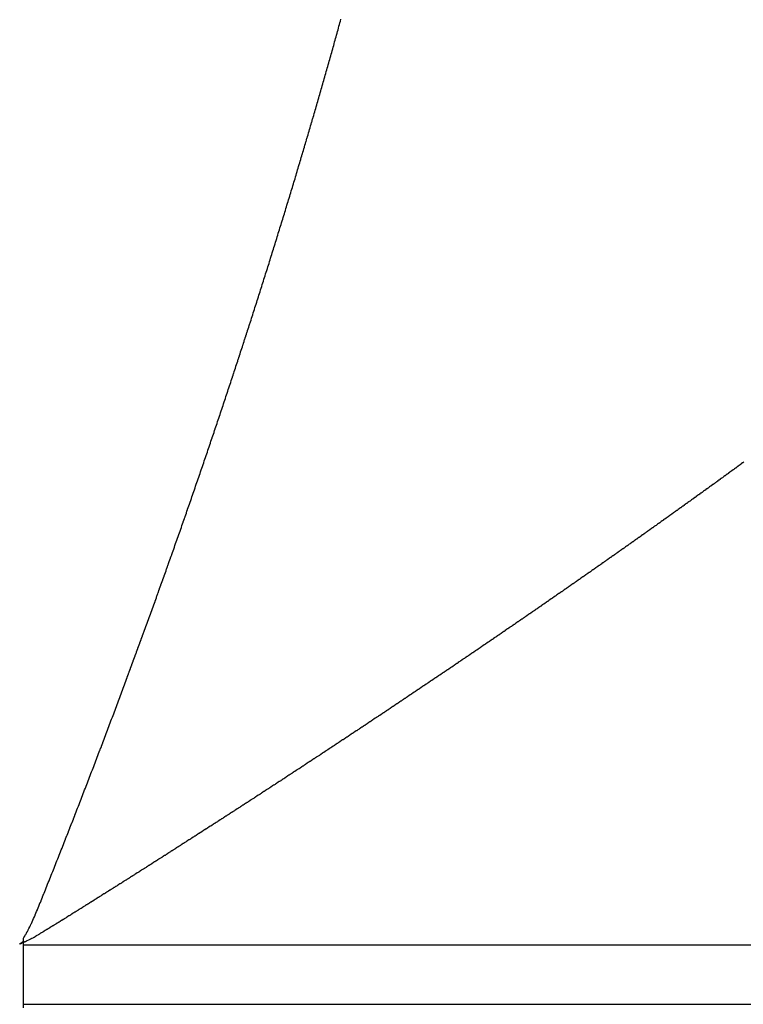
# Model space of a CAD drawing. Units: millimetres. Extents: x 50 to 734, y -365 to 170.
# Drawn here: x 250 to 251, y -105 to -103 of the extents above; entities that cross this region are included whole.
import ezdxf

# ---------------------------------------------------------------- set-up
doc = ezdxf.new("R2010")
doc.units = ezdxf.units.MM
doc.linetypes.add('DASHED', pattern=[9.652, 8.128, -1.524])
doc.layers.add('nevidi', color=4, linetype='DASHED')

msp = doc.modelspace()

# ---------------------------------------------------------------- linework, layer by layer
at = {"color": 2}
for p, q in [((250.1818, -104.8511), (250.1818, -104.8444)), ((250.1818, -104.9011), (250.1818, -104.8511)), ((250.1818, -104.9511), (250.1818, -104.9011)), ((250.1818, -104.9577), (250.1818, -104.9511))]:
    msp.add_line(p, q, dxfattribs=at)
at = {"layer": 'nevidi', "color": 7, "linetype": 'Continuous'}
for p, q in [((288.1818, -104.8511), (250.1818, -104.8511)), ((250.1818, -104.9511), (288.1818, -104.9511))]:
    msp.add_line(p, q, dxfattribs=at)
for points in [[(250.6538, -103.5114), (250.6546, -103.5087), (250.6547, -103.5085), (250.6555, -103.5057), (250.6556, -103.5055), (250.6564, -103.5027), (250.6565, -103.5025), (250.6573, -103.4998), (250.6573, -103.4995), (250.6582, -103.4968), (250.6582, -103.4966), (250.659, -103.4938), (250.6591, -103.4936), (250.6599, -103.4908), (250.66, -103.4906), (250.6608, -103.4879), (250.6609, -103.4876), (250.6617, -103.4849), (250.6617, -103.4847), (250.6625, -103.4819), (250.6626, -103.4817), (250.6634, -103.4789), (250.6635, -103.4787), (250.6643, -103.476), (250.6644, -103.4757), (250.6652, -103.473), (250.6652, -103.4727), (250.666, -103.47), (250.6661, -103.4698), (250.6669, -103.467), (250.667, -103.4668), (250.6678, -103.464), (250.6679, -103.4638), (250.6687, -103.4611), (250.6687, -103.4608), (250.6695, -103.4581), (250.6696, -103.4578), (250.6704, -103.4551), (250.6705, -103.4549), (250.6713, -103.4521), (250.6713, -103.4519), (250.6721, -103.4491), (250.6722, -103.4489), (250.673, -103.4461), (250.6731, -103.4459), (250.6739, -103.4432), (250.6739, -103.4429), (250.6747, -103.4402), (250.6748, -103.44), (250.6756, -103.4372), (250.6765, -103.4342), (250.6773, -103.4313), (250.6782, -103.4283), (250.6791, -103.4253), (250.6799, -103.4223), (250.6808, -103.4194), (250.6816, -103.4164), (250.6825, -103.4134), (250.6834, -103.4104), (250.6842, -103.4075), (250.6851, -103.4045), (250.6859, -103.4015), (250.6868, -103.3985), (250.6876, -103.3956), (250.6885, -103.3926), (250.6893, -103.3896), (250.6902, -103.3867), (250.691, -103.3837), (250.6919, -103.3807), (250.6927, -103.3777), (250.6936, -103.3748), (250.6944, -103.3718), (250.6952, -103.3688), (250.6961, -103.3659), (250.6969, -103.3629), (250.6978, -103.3599), (250.6986, -103.357), (250.6994, -103.354), (250.7003, -103.351), (250.7011, -103.3481), (250.702, -103.3451), (250.7028, -103.3421), (250.7036, -103.3392), (250.7045, -103.3362), (250.7053, -103.3333), (250.7061, -103.3303), (250.707, -103.3273), (250.7078, -103.3244), (250.7086, -103.3214), (250.7094, -103.3184), (250.7103, -103.3155), (250.7111, -103.3125), (250.7119, -103.3096), (250.7127, -103.3066), (250.7136, -103.3036), (250.7144, -103.3007), (250.7152, -103.2977), (250.716, -103.2948), (250.7168, -103.2918), (250.7177, -103.2889), (250.7185, -103.2859), (250.7193, -103.2829), (250.7201, -103.28)], [(250.5549, -103.8294), (250.5558, -103.8266), (250.5559, -103.8264), (250.5568, -103.8236), (250.5569, -103.8234), (250.5578, -103.8206), (250.5579, -103.8203), (250.5588, -103.8176), (250.5589, -103.8173), (250.5598, -103.8145), (250.5598, -103.8143), (250.5607, -103.8115), (250.5608, -103.8113), (250.5617, -103.8085), (250.5618, -103.8083), (250.5627, -103.8055), (250.5628, -103.8052), (250.5637, -103.8025), (250.5637, -103.8022), (250.5646, -103.7994), (250.5656, -103.7964), (250.5661, -103.795), (250.5666, -103.7934), (250.5676, -103.7903), (250.5685, -103.7873), (250.5695, -103.7843), (250.5705, -103.7813), (250.5714, -103.7783), (250.5724, -103.7753), (250.5733, -103.7723), (250.5743, -103.7693), (250.5753, -103.7662), (250.5762, -103.7632), (250.5772, -103.7602), (250.5781, -103.7572), (250.5791, -103.7542), (250.5801, -103.7512), (250.581, -103.7482), (250.582, -103.7452), (250.5829, -103.7422), (250.5839, -103.7392), (250.5848, -103.7362), (250.5858, -103.7332), (250.5867, -103.7301), (250.5877, -103.7271), (250.5886, -103.7241), (250.5896, -103.7211), (250.5905, -103.7181), (250.5915, -103.7151), (250.5924, -103.7121), (250.5934, -103.7091), (250.5943, -103.7061), (250.5953, -103.7031), (250.5962, -103.7001), (250.5971, -103.6971), (250.5981, -103.6941), (250.599, -103.6911), (250.6, -103.6881), (250.6009, -103.6851), (250.6018, -103.6821), (250.6028, -103.6791), (250.6037, -103.6761), (250.6046, -103.6731), (250.6056, -103.6701), (250.6065, -103.6671), (250.6074, -103.6641), (250.6084, -103.6611), (250.6093, -103.6581), (250.6102, -103.6551), (250.6112, -103.6521), (250.6121, -103.6491), (250.613, -103.6461), (250.6139, -103.6431), (250.6149, -103.6401), (250.6158, -103.6371), (250.6167, -103.6341), (250.6176, -103.6311), (250.6185, -103.6281), (250.6195, -103.6251), (250.6204, -103.6221), (250.6213, -103.6191), (250.6222, -103.6161), (250.6231, -103.6131), (250.6241, -103.6102), (250.625, -103.6072), (250.6259, -103.6042), (250.6268, -103.6012), (250.6277, -103.5982), (250.6286, -103.5952), (250.6295, -103.5922), (250.6304, -103.5892), (250.6313, -103.5862), (250.6322, -103.5833), (250.6332, -103.5803), (250.6341, -103.5773), (250.635, -103.5743), (250.6359, -103.5713), (250.6368, -103.5683), (250.6377, -103.5653), (250.6386, -103.5623), (250.6395, -103.5594), (250.6404, -103.5564), (250.6413, -103.5534), (250.6422, -103.5504), (250.6431, -103.5474), (250.644, -103.5444), (250.6448, -103.5415), (250.6457, -103.5385), (250.6466, -103.5355), (250.6475, -103.5325), (250.6484, -103.5295), (250.6493, -103.5266), (250.6502, -103.5236), (250.6511, -103.5206), (250.652, -103.5176), (250.652, -103.5174), (250.6529, -103.5146), (250.6529, -103.5144), (250.6537, -103.5117), (250.6538, -103.5114)], [(250.4653, -104.0965), (250.4664, -104.0934), (250.4674, -104.0904), (250.4685, -104.0873), (250.4695, -104.0843), (250.4706, -104.0812), (250.4716, -104.0782), (250.4727, -104.0751), (250.4737, -104.0721), (250.4748, -104.069), (250.4758, -104.066), (250.4769, -104.0629), (250.4779, -104.0599), (250.479, -104.0568), (250.48, -104.0538), (250.4811, -104.0507), (250.4821, -104.0477), (250.4831, -104.0447), (250.4842, -104.0416), (250.4852, -104.0386), (250.4863, -104.0356), (250.4873, -104.0325), (250.4883, -104.0295), (250.4894, -104.0265), (250.4904, -104.0234), (250.4914, -104.0204), (250.4925, -104.0174), (250.4935, -104.0143), (250.4945, -104.0113), (250.4956, -104.0083), (250.4966, -104.0052), (250.4976, -104.0022), (250.4977, -104.002), (250.4986, -103.9992), (250.4987, -103.9989), (250.4997, -103.9961), (250.4997, -103.9959), (250.5007, -103.9931), (250.5008, -103.9929), (250.5017, -103.9901), (250.5018, -103.9898), (250.5027, -103.987), (250.5028, -103.9868), (250.5038, -103.984), (250.5039, -103.9837), (250.5048, -103.9809), (250.5049, -103.9807), (250.5058, -103.9779), (250.5059, -103.9777), (250.5068, -103.9749), (250.5069, -103.9746), (250.5079, -103.9718), (250.5089, -103.9688), (250.5099, -103.9657), (250.5109, -103.9627), (250.512, -103.9597), (250.513, -103.9566), (250.514, -103.9536), (250.515, -103.9506), (250.516, -103.9475), (250.517, -103.9445), (250.518, -103.9415), (250.5191, -103.9384), (250.5201, -103.9354), (250.5211, -103.9323), (250.5221, -103.9293), (250.5231, -103.9263), (250.5241, -103.9233), (250.5251, -103.9202), (250.5261, -103.9172), (250.5271, -103.9142), (250.5281, -103.9112), (250.5291, -103.9081), (250.5301, -103.9051), (250.5311, -103.9021), (250.5321, -103.8991), (250.5331, -103.8961), (250.5341, -103.8931), (250.5351, -103.89), (250.5352, -103.8898), (250.5361, -103.887), (250.5362, -103.8868), (250.5371, -103.884), (250.5372, -103.8838), (250.5381, -103.881), (250.5382, -103.8807), (250.5391, -103.878), (250.5392, -103.8777), (250.5401, -103.8749), (250.5401, -103.8747), (250.5411, -103.8719), (250.5411, -103.8717), (250.542, -103.8689), (250.5421, -103.8687), (250.543, -103.8659), (250.5431, -103.8657), (250.544, -103.8629), (250.5441, -103.8627), (250.545, -103.8599), (250.5451, -103.8596), (250.546, -103.8568), (250.5461, -103.8566), (250.547, -103.8538), (250.5471, -103.8536), (250.548, -103.8508), (250.5481, -103.8506), (250.549, -103.8478), (250.549, -103.8475), (250.5499, -103.8447), (250.55, -103.8445), (250.5509, -103.8417), (250.551, -103.8415), (250.5519, -103.8387), (250.552, -103.8385), (250.5529, -103.8357), (250.553, -103.8354), (250.5539, -103.8327), (250.554, -103.8324), (250.5549, -103.8296), (250.5549, -103.8294)], [(251.4033, -104.0315), (251.4018, -104.0326), (251.4013, -104.0329), (251.3998, -104.034), (251.3993, -104.0344), (251.3977, -104.0356), (251.3973, -104.0359), (251.3958, -104.037), (251.3953, -104.0373), (251.3938, -104.0384), (251.3934, -104.0387), (251.3917, -104.0399), (251.3913, -104.0403), (251.3898, -104.0414), (251.3893, -104.0417), (251.3877, -104.0428), (251.3872, -104.0432), (251.3857, -104.0443), (251.3852, -104.0446), (251.3837, -104.0457), (251.3833, -104.0461), (251.3817, -104.0472), (251.3813, -104.0475), (251.3797, -104.0487), (251.3792, -104.049), (251.3777, -104.0501), (251.3773, -104.0505), (251.3757, -104.0516), (251.3753, -104.0519), (251.3737, -104.0531), (251.3732, -104.0534), (251.3717, -104.0545), (251.3712, -104.0549), (251.3696, -104.056), (251.3691, -104.0564), (251.3676, -104.0575), (251.3671, -104.0578), (251.3656, -104.0589), (251.3652, -104.0593), (251.3636, -104.0604), (251.3631, -104.0607), (251.3616, -104.0618), (251.3611, -104.0622), (251.3595, -104.0633), (251.3591, -104.0637), (251.3576, -104.0648), (251.3571, -104.0651), (251.3555, -104.0663), (251.355, -104.0666), (251.3535, -104.0677), (251.353, -104.0681), (251.3515, -104.0692), (251.351, -104.0695), (251.3494, -104.0706), (251.349, -104.071), (251.3474, -104.0721), (251.3469, -104.0725), (251.3454, -104.0736), (251.3449, -104.0739), (251.3434, -104.075), (251.3428, -104.0754), (251.3413, -104.0765), (251.3408, -104.0769), (251.3393, -104.078), (251.3388, -104.0783), (251.3373, -104.0794), (251.3367, -104.0798), (251.3352, -104.0809), (251.3347, -104.0813), (251.3332, -104.0824), (251.3327, -104.0827), (251.3311, -104.0839), (251.3306, -104.0842), (251.3291, -104.0853), (251.3286, -104.0857), (251.3271, -104.0868), (251.3266, -104.0871), (251.3251, -104.0882), (251.3246, -104.0886), (251.3229, -104.0898), (251.3225, -104.0901), (251.3209, -104.0912), (251.3205, -104.0915), (251.3189, -104.0926), (251.3185, -104.093), (251.3169, -104.0941), (251.3164, -104.0945), (251.3148, -104.0956), (251.3143, -104.096), (251.3128, -104.0971), (251.3123, -104.0974), (251.3108, -104.0985), (251.3103, -104.0989), (251.3087, -104.1), (251.3082, -104.1004), (251.3067, -104.1015)], [(250.3815, -104.332), (250.3825, -104.3292), (250.3826, -104.3289), (250.3836, -104.3261), (250.3837, -104.3259), (250.3847, -104.323), (250.3848, -104.3228), (250.3855, -104.3209), (250.3859, -104.3199), (250.386, -104.3197), (250.387, -104.3167), (250.3881, -104.3137), (250.3893, -104.3106), (250.3904, -104.3075), (250.3915, -104.3045), (250.3926, -104.3014), (250.3937, -104.2984), (250.3948, -104.2953), (250.3959, -104.2922), (250.397, -104.2892), (250.3981, -104.2861), (250.3993, -104.283), (250.4004, -104.28), (250.4015, -104.2769), (250.4026, -104.2738), (250.4037, -104.2708), (250.4038, -104.2706), (250.4048, -104.2677), (250.4049, -104.2675), (250.4059, -104.2647), (250.406, -104.2644), (250.407, -104.2616), (250.4071, -104.2614), (250.4081, -104.2585), (250.4082, -104.2583), (250.4092, -104.2555), (250.4093, -104.2552), (250.4103, -104.2524), (250.4104, -104.2522), (250.4114, -104.2494), (250.4115, -104.2491), (250.4125, -104.2463), (250.4126, -104.2461), (250.4136, -104.2432), (250.4137, -104.243), (250.4147, -104.2402), (250.4148, -104.2399), (250.4158, -104.2371), (250.4159, -104.2369), (250.4169, -104.234), (250.417, -104.2338), (250.418, -104.231), (250.4181, -104.2307), (250.4191, -104.2279), (250.4191, -104.2277), (250.4202, -104.2248), (250.4202, -104.2246), (250.4212, -104.2218), (250.4213, -104.2215), (250.4223, -104.2187), (250.4224, -104.2185), (250.4234, -104.2157), (250.4235, -104.2154), (250.4245, -104.2126), (250.4246, -104.2124), (250.4256, -104.2095), (250.4257, -104.2093), (250.4267, -104.2065), (250.4268, -104.2062), (250.4278, -104.2034), (250.4279, -104.2032), (250.4289, -104.2003), (250.429, -104.2001), (250.43, -104.1973), (250.43, -104.1971), (250.431, -104.1942), (250.4311, -104.194), (250.4321, -104.1912), (250.4322, -104.1909), (250.433, -104.1886), (250.4332, -104.1881), (250.4343, -104.185), (250.4354, -104.1819), (250.4365, -104.1789), (250.4376, -104.1758), (250.4386, -104.1727), (250.4397, -104.1697), (250.4408, -104.1666), (250.4419, -104.1636), (250.4429, -104.1605), (250.444, -104.1575), (250.4451, -104.1544), (250.4461, -104.1514), (250.4472, -104.1484), (250.4483, -104.1453), (250.4494, -104.1423), (250.4504, -104.1392), (250.4515, -104.1362), (250.4526, -104.1331), (250.4526, -104.1329), (250.4536, -104.1301), (250.4537, -104.1298), (250.4547, -104.127), (250.4548, -104.1268), (250.4557, -104.124), (250.4558, -104.1237), (250.4568, -104.1209), (250.4569, -104.1207), (250.4579, -104.1179), (250.458, -104.1176), (250.4589, -104.1148), (250.459, -104.1146), (250.46, -104.1118), (250.4601, -104.1115), (250.4611, -104.1087), (250.4611, -104.1085), (250.4621, -104.1057), (250.4632, -104.1026), (250.4642, -104.0995), (250.4653, -104.0965)], [(251.3067, -104.1015), (251.3062, -104.1018), (251.3046, -104.1029), (251.3042, -104.1033), (251.3025, -104.1045), (251.302, -104.1048), (251.3005, -104.1059), (251.3, -104.1062), (251.2985, -104.1073), (251.2979, -104.1078), (251.2964, -104.1089), (251.2959, -104.1092), (251.2943, -104.1103), (251.2938, -104.1107), (251.2923, -104.1118), (251.2918, -104.1122), (251.2902, -104.1133), (251.2897, -104.1137), (251.2881, -104.1148), (251.2877, -104.1151), (251.2861, -104.1162), (251.2856, -104.1166), (251.2841, -104.1177), (251.2835, -104.1181), (251.282, -104.1192), (251.2815, -104.1195), (251.2799, -104.1206), (251.2795, -104.121), (251.2778, -104.1221), (251.2773, -104.1225), (251.2758, -104.1236), (251.2753, -104.124), (251.2737, -104.1251), (251.2732, -104.1254), (251.2717, -104.1265), (251.2712, -104.1269), (251.2697, -104.128), (251.2691, -104.1284), (251.2675, -104.1295), (251.267, -104.1298), (251.2655, -104.131), (251.265, -104.1313), (251.2635, -104.1324), (251.2628, -104.1328), (251.2613, -104.1339), (251.2608, -104.1343), (251.2592, -104.1354), (251.2588, -104.1357), (251.2572, -104.1369), (251.2567, -104.1372), (251.2551, -104.1383), (251.2546, -104.1387), (251.253, -104.1398), (251.2525, -104.1402), (251.251, -104.1413), (251.2505, -104.1416), (251.2489, -104.1427), (251.2483, -104.1432), (251.2468, -104.1443), (251.2463, -104.1446), (251.2447, -104.1457), (251.2443, -104.1461), (251.2426, -104.1472), (251.2421, -104.1476), (251.2405, -104.1487), (251.24, -104.1491), (251.2385, -104.1502), (251.238, -104.1505), (251.2364, -104.1517), (251.2359, -104.152), (251.2344, -104.1531), (251.2338, -104.1535), (251.2322, -104.1546), (251.2317, -104.155), (251.2301, -104.1561), (251.2297, -104.1564), (251.2281, -104.1575), (251.2275, -104.158), (251.2259, -104.1591), (251.2254, -104.1594), (251.2239, -104.1605), (251.2234, -104.1609), (251.2218, -104.162), (251.2213, -104.1623), (251.2197, -104.1635), (251.2192, -104.1638), (251.2176, -104.165), (251.2171, -104.1653), (251.2155, -104.1665), (251.215, -104.1668), (251.2135, -104.1679), (251.213, -104.1683), (251.2113, -104.1694), (251.2108, -104.1698), (251.2092, -104.1709), (251.2087, -104.1713), (251.2072, -104.1724), (251.2067, -104.1727), (251.205, -104.1739), (251.2045, -104.1742), (251.2029, -104.1754), (251.2024, -104.1757), (251.2008, -104.1768), (251.2004, -104.1772), (251.1988, -104.1783), (251.1982, -104.1787), (251.1966, -104.1798), (251.1961, -104.1802), (251.1945, -104.1813), (251.194, -104.1816), (251.1924, -104.1828), (251.192, -104.1831), (251.1903, -104.1843), (251.1898, -104.1846), (251.1882, -104.1857), (251.1877, -104.1861), (251.1861, -104.1872), (251.1856, -104.1876), (251.184, -104.1887), (251.1835, -104.1891)], [(251.1835, -104.1891), (251.1819, -104.1902), (251.1813, -104.1906), (251.1797, -104.1917), (251.1793, -104.192), (251.1777, -104.1932), (251.1772, -104.1935), (251.1756, -104.1946), (251.175, -104.1951), (251.1734, -104.1961), (251.1729, -104.1965), (251.1713, -104.1976), (251.1708, -104.198), (251.1692, -104.1991), (251.1688, -104.1994), (251.1671, -104.2006), (251.1666, -104.2009), (251.1649, -104.2021), (251.1645, -104.2024), (251.1629, -104.2036), (251.1624, -104.2039), (251.1608, -104.205), (251.1603, -104.2054), (251.1585, -104.2066), (251.1581, -104.2069), (251.1565, -104.208), (251.156, -104.2084), (251.1544, -104.2095), (251.1539, -104.2098), (251.1522, -104.211), (251.1517, -104.2114), (251.1501, -104.2125), (251.1496, -104.2129), (251.148, -104.214), (251.1475, -104.2143), (251.1459, -104.2155), (251.1453, -104.2158), (251.1438, -104.2169), (251.1432, -104.2174), (251.1416, -104.2185), (251.1411, -104.2188), (251.1395, -104.2199), (251.139, -104.2203), (251.1374, -104.2214), (251.1369, -104.2217), (251.1352, -104.2229), (251.1347, -104.2233), (251.1331, -104.2244), (251.1326, -104.2248), (251.131, -104.2259), (251.1305, -104.2262), (251.1288, -104.2274), (251.1283, -104.2277), (251.1267, -104.2289), (251.1261, -104.2293), (251.1245, -104.2304), (251.1241, -104.2307), (251.1224, -104.2318), (251.1219, -104.2322), (251.1203, -104.2333), (251.1197, -104.2338), (251.1181, -104.2349), (251.1176, -104.2352), (251.116, -104.2363), (251.1155, -104.2367), (251.1139, -104.2378), (251.1134, -104.2381), (251.1117, -104.2393), (251.1112, -104.2397), (251.1095, -104.2408), (251.109, -104.2412), (251.1074, -104.2423), (251.1069, -104.2426), (251.1053, -104.2438), (251.1048, -104.2441), (251.1032, -104.2452), (251.1026, -104.2457), (251.102, -104.2461), (251.101, -104.2468), (251.1005, -104.2471), (251.0989, -104.2483), (251.0984, -104.2486), (251.0968, -104.2497), (251.0961, -104.2502), (251.0945, -104.2513), (251.094, -104.2517), (251.0924, -104.2528), (251.0919, -104.2531), (251.0903, -104.2542), (251.0898, -104.2546), (251.0881, -104.2557), (251.0876, -104.2561), (251.0859, -104.2573), (251.0854, -104.2576), (251.0838, -104.2588), (251.0833, -104.2591), (251.0816, -104.2602), (251.0812, -104.2606), (251.0795, -104.2617), (251.0789, -104.2621), (251.0773, -104.2632), (251.0768, -104.2636), (251.0751, -104.2647), (251.0746, -104.2651), (251.073, -104.2662), (251.0724, -104.2666), (251.0709, -104.2677), (251.0702, -104.2681), (251.0686, -104.2692), (251.0681, -104.2696), (251.0665, -104.2707), (251.066, -104.2711), (251.0644, -104.2722), (251.0639, -104.2725), (251.0622, -104.2737), (251.0616, -104.2741), (251.06, -104.2752), (251.0595, -104.2756), (251.0578, -104.2767), (251.0573, -104.277)], [(251.0573, -104.277), (251.0556, -104.2782), (251.0551, -104.2786), (251.0535, -104.2797), (251.0529, -104.2801), (251.0513, -104.2812), (251.0508, -104.2816), (251.0492, -104.2827), (251.0487, -104.283), (251.047, -104.2842), (251.0465, -104.2845), (251.0448, -104.2857), (251.0442, -104.2861), (251.0426, -104.2872), (251.0421, -104.2876), (251.0405, -104.2887), (251.04, -104.289), (251.0382, -104.2902), (251.0377, -104.2906), (251.0361, -104.2917), (251.0355, -104.2921), (251.0339, -104.2932), (251.0334, -104.2936), (251.0318, -104.2947), (251.0313, -104.295), (251.0296, -104.2962), (251.0291, -104.2965), (251.0273, -104.2977), (251.0268, -104.2981), (251.0252, -104.2992), (251.0247, -104.2996), (251.023, -104.3007), (251.0225, -104.301), (251.0208, -104.3022), (251.0203, -104.3026), (251.0186, -104.3037), (251.0181, -104.3041), (251.0164, -104.3052), (251.0159, -104.3056), (251.0143, -104.3067), (251.0138, -104.307), (251.0121, -104.3082), (251.0116, -104.3085), (251.0098, -104.3098), (251.0093, -104.3101), (251.0077, -104.3112), (251.0072, -104.3116), (251.0055, -104.3127), (251.005, -104.3131), (251.0033, -104.3143), (251.0027, -104.3146), (251.0011, -104.3157), (251.0006, -104.3161), (250.9989, -104.3173), (250.9984, -104.3176), (250.9967, -104.3187), (250.9963, -104.3191), (250.9946, -104.3202), (250.994, -104.3206), (250.9923, -104.3218), (250.9918, -104.3221), (250.9901, -104.3233), (250.9896, -104.3236), (250.988, -104.3248), (250.9875, -104.3251), (250.9858, -104.3262), (250.9851, -104.3267), (250.9835, -104.3278), (250.983, -104.3282), (250.9813, -104.3293), (250.9808, -104.3296), (250.9791, -104.3308), (250.9786, -104.3311), (250.9769, -104.3323), (250.9764, -104.3326), (250.9747, -104.3338), (250.9742, -104.3342), (250.9725, -104.3353), (250.972, -104.3357), (250.9703, -104.3368), (250.9698, -104.3372), (250.9681, -104.3383), (250.9675, -104.3387), (250.9659, -104.3398), (250.9653, -104.3402), (250.9636, -104.3414), (250.9631, -104.3417), (250.9615, -104.3428), (250.961, -104.3432), (250.9593, -104.3444), (250.9587, -104.3447), (250.957, -104.3459), (250.9565, -104.3463), (250.9548, -104.3474), (250.9543, -104.3477), (250.9526, -104.3489), (250.9521, -104.3492), (250.9504, -104.3504), (250.9498, -104.3508), (250.9481, -104.3519), (250.9476, -104.3523), (250.9459, -104.3534), (250.9454, -104.3538), (250.9437, -104.3549), (250.9432, -104.3553), (250.9415, -104.3564), (250.941, -104.3568), (250.9393, -104.3579), (250.9387, -104.3583), (250.937, -104.3595), (250.9365, -104.3598), (250.9348, -104.361), (250.9343, -104.3613), (250.9327, -104.3624), (250.9321, -104.3628), (250.9303, -104.364), (250.9298, -104.3644), (250.9281, -104.3655), (250.9276, -104.3659), (250.9259, -104.367)], [(250.2795, -104.6031), (250.2807, -104.6), (250.2819, -104.597), (250.2831, -104.5939), (250.2842, -104.5908), (250.2854, -104.5877), (250.2866, -104.5846), (250.2878, -104.5815), (250.289, -104.5784), (250.2902, -104.5754), (250.2914, -104.5723), (250.2926, -104.5692), (250.2937, -104.5661), (250.2949, -104.5631), (250.2961, -104.56), (250.2973, -104.5569), (250.2985, -104.5538), (250.2996, -104.5508), (250.3008, -104.5477), (250.302, -104.5446), (250.3032, -104.5415), (250.3043, -104.5384), (250.3055, -104.5354), (250.3067, -104.5323), (250.3079, -104.5292), (250.309, -104.5261), (250.3091, -104.5259), (250.3102, -104.5231), (250.3103, -104.5228), (250.3114, -104.52), (250.3115, -104.5198), (250.3125, -104.5169), (250.3126, -104.5167), (250.3137, -104.5138), (250.3138, -104.5136), (250.3149, -104.5107), (250.315, -104.5105), (250.3161, -104.5077), (250.3161, -104.5074), (250.3172, -104.5046), (250.3173, -104.5044), (250.3184, -104.5015), (250.3196, -104.4984), (250.3207, -104.4953), (250.3219, -104.4922), (250.3231, -104.4891), (250.3242, -104.4861), (250.3254, -104.483), (250.3266, -104.4799), (250.3277, -104.4768), (250.3289, -104.4737), (250.33, -104.4706), (250.3312, -104.4675), (250.3324, -104.4645), (250.3335, -104.4614), (250.3347, -104.4583), (250.3358, -104.4552), (250.337, -104.4521), (250.3382, -104.449), (250.3393, -104.446), (250.3405, -104.4429), (250.3416, -104.4398), (250.3428, -104.4367), (250.3439, -104.4337), (250.3451, -104.4306), (250.3462, -104.4275), (250.3473, -104.4244), (250.3485, -104.4214), (250.3496, -104.4183), (250.3508, -104.4152), (250.3519, -104.4121), (250.3531, -104.4091), (250.3542, -104.406), (250.3553, -104.4029), (250.3565, -104.3999), (250.3566, -104.3996), (250.3576, -104.3968), (250.3577, -104.3966), (250.3588, -104.3937), (250.3588, -104.3935), (250.3599, -104.3906), (250.36, -104.3904), (250.361, -104.3876), (250.3611, -104.3873), (250.3622, -104.3845), (250.3623, -104.3843), (250.3633, -104.3814), (250.3634, -104.3812), (250.3644, -104.3783), (250.3645, -104.3781), (250.3656, -104.3753), (250.3657, -104.375), (250.3667, -104.3722), (250.3668, -104.372), (250.3678, -104.3691), (250.3679, -104.3689), (250.369, -104.366), (250.3691, -104.3658), (250.3701, -104.363), (250.3702, -104.3627), (250.3712, -104.3599), (250.3713, -104.3597), (250.3724, -104.3568), (250.3725, -104.3566), (250.3735, -104.3537), (250.3736, -104.3535), (250.3746, -104.3507), (250.3747, -104.3504), (250.3757, -104.3476), (250.3758, -104.3474), (250.3769, -104.3445), (250.377, -104.3443), (250.378, -104.3415), (250.3781, -104.3412), (250.3791, -104.3384), (250.3792, -104.3381), (250.3802, -104.3353), (250.3803, -104.3351), (250.3814, -104.3322), (250.3815, -104.332)], [(250.9259, -104.367), (250.9254, -104.3674), (250.9237, -104.3685), (250.9231, -104.3689), (250.9215, -104.37), (250.9209, -104.3704), (250.9192, -104.3716), (250.9187, -104.3719), (250.917, -104.3731), (250.9165, -104.3734), (250.9148, -104.3745), (250.9143, -104.3749), (250.9125, -104.3761), (250.912, -104.3765), (250.9103, -104.3776), (250.9098, -104.378), (250.9081, -104.3791), (250.9076, -104.3795), (250.9058, -104.3807), (250.9052, -104.381), (250.9036, -104.3822), (250.903, -104.3825), (250.9013, -104.3837), (250.9008, -104.384), (250.8991, -104.3852), (250.8986, -104.3855), (250.8969, -104.3867), (250.8964, -104.387), (250.8946, -104.3883), (250.894, -104.3886), (250.8923, -104.3898), (250.8918, -104.3901), (250.8901, -104.3912), (250.8896, -104.3916), (250.8879, -104.3927), (250.8874, -104.3931), (250.8857, -104.3943), (250.8851, -104.3946), (250.8834, -104.3958), (250.8828, -104.3962), (250.8811, -104.3973), (250.8806, -104.3977), (250.8789, -104.3988), (250.8784, -104.3992), (250.8767, -104.4003), (250.8761, -104.4008), (250.8744, -104.4019), (250.8738, -104.4022), (250.8721, -104.4034), (250.8716, -104.4037), (250.8699, -104.4049), (250.8694, -104.4052), (250.8676, -104.4064), (250.8671, -104.4068), (250.8653, -104.408), (250.8648, -104.4083), (250.8631, -104.4095), (250.8626, -104.4098), (250.8609, -104.411), (250.8604, -104.4113), (250.8587, -104.4124), (250.8581, -104.4128), (250.8563, -104.414), (250.8558, -104.4144), (250.8541, -104.4155), (250.8536, -104.4159), (250.8519, -104.417), (250.8513, -104.4174), (250.8495, -104.4186), (250.849, -104.419), (250.8473, -104.4201), (250.8467, -104.4205), (250.845, -104.4216), (250.8445, -104.422), (250.8428, -104.4231), (250.8423, -104.4235), (250.8406, -104.4246), (250.84, -104.425), (250.8382, -104.4262), (250.8377, -104.4266), (250.8359, -104.4277), (250.8354, -104.4281), (250.8337, -104.4292), (250.8332, -104.4296), (250.8315, -104.4307), (250.8308, -104.4311), (250.8291, -104.4323), (250.8286, -104.4327), (250.8269, -104.4338), (250.8263, -104.4342), (250.8246, -104.4353), (250.8241, -104.4356), (250.8224, -104.4368), (250.8218, -104.4372), (250.8202, -104.4383), (250.8195, -104.4388), (250.8178, -104.4399), (250.8172, -104.4402), (250.8155, -104.4414), (250.815, -104.4417), (250.8133, -104.4429), (250.8128, -104.4432), (250.8109, -104.4445), (250.8104, -104.4448), (250.8086, -104.446), (250.8081, -104.4463), (250.8064, -104.4475), (250.8059, -104.4478), (250.8042, -104.449), (250.8036, -104.4493), (250.8019, -104.4505), (250.8013, -104.4509), (250.7995, -104.4521), (250.799, -104.4525), (250.7972, -104.4536), (250.7967, -104.454), (250.795, -104.4551), (250.7945, -104.4554), (250.7926, -104.4567), (250.7921, -104.457)], [(250.7921, -104.457), (250.7904, -104.4582), (250.7898, -104.4586), (250.7881, -104.4597), (250.7876, -104.4601), (250.7858, -104.4612), (250.7853, -104.4616), (250.7836, -104.4627), (250.783, -104.4631), (250.7812, -104.4643), (250.7806, -104.4647), (250.7789, -104.4658), (250.7784, -104.4662), (250.7767, -104.4673), (250.7761, -104.4677), (250.7744, -104.4688), (250.7739, -104.4692), (250.7721, -104.4704), (250.7715, -104.4708), (250.7697, -104.4719), (250.7692, -104.4723), (250.7675, -104.4734), (250.7669, -104.4738), (250.7652, -104.475), (250.7646, -104.4753), (250.763, -104.4764), (250.7623, -104.4769), (250.7605, -104.4781), (250.76, -104.4784), (250.7583, -104.4796), (250.7577, -104.4799), (250.756, -104.4811), (250.7555, -104.4814), (250.7536, -104.4826), (250.7531, -104.483), (250.7514, -104.4841), (250.7508, -104.4845), (250.749, -104.4857), (250.7485, -104.486), (250.7468, -104.4872), (250.7462, -104.4875), (250.7445, -104.4887), (250.7439, -104.4891), (250.7421, -104.4903), (250.7415, -104.4907), (250.7398, -104.4918), (250.7393, -104.4922), (250.7375, -104.4933), (250.737, -104.4937), (250.7353, -104.4948), (250.7346, -104.4953), (250.7329, -104.4964), (250.7323, -104.4968), (250.7305, -104.4979), (250.73, -104.4983), (250.7282, -104.4995), (250.728, -104.4996), (250.7277, -104.4998), (250.7259, -104.501), (250.7254, -104.5014), (250.7237, -104.5025), (250.723, -104.5029), (250.7213, -104.5041), (250.7207, -104.5044), (250.719, -104.5056), (250.7185, -104.5059), (250.7167, -104.5071), (250.7162, -104.5074), (250.7143, -104.5087), (250.7137, -104.509), (250.712, -104.5102), (250.7114, -104.5106), (250.7097, -104.5117), (250.7092, -104.5121), (250.7074, -104.5132), (250.7069, -104.5136), (250.7051, -104.5148), (250.7045, -104.5151), (250.7027, -104.5164), (250.7021, -104.5167), (250.7004, -104.5179), (250.6999, -104.5182), (250.6981, -104.5194), (250.6976, -104.5197), (250.6958, -104.5209), (250.6951, -104.5213), (250.6934, -104.5225), (250.6928, -104.5229), (250.6911, -104.524), (250.6905, -104.5244), (250.6888, -104.5255), (250.6882, -104.5259), (250.6864, -104.5271), (250.6859, -104.5274), (250.6841, -104.5286), (250.6835, -104.529), (250.6817, -104.5302), (250.6812, -104.5305), (250.6794, -104.5317), (250.6789, -104.532), (250.6771, -104.5332), (250.6766, -104.5335), (250.6747, -104.5348), (250.6742, -104.5351), (250.6724, -104.5363), (250.6718, -104.5367), (250.6701, -104.5378), (250.6695, -104.5382), (250.6677, -104.5394), (250.6671, -104.5397), (250.6655, -104.5408), (250.6648, -104.5413), (250.663, -104.5425), (250.6625, -104.5428), (250.6607, -104.544), (250.6602, -104.5443), (250.6584, -104.5455), (250.6579, -104.5458), (250.656, -104.5471), (250.6554, -104.5475)], [(250.6554, -104.5475), (250.6536, -104.5486), (250.6531, -104.549), (250.6513, -104.5501), (250.6508, -104.5505), (250.649, -104.5517), (250.6485, -104.552), (250.6466, -104.5532), (250.6461, -104.5536), (250.6442, -104.5548), (250.6437, -104.5551), (250.6419, -104.5563), (250.6414, -104.5567), (250.6396, -104.5578), (250.639, -104.5582), (250.6373, -104.5593), (250.6366, -104.5598), (250.6348, -104.5609), (250.6342, -104.5613), (250.6325, -104.5625), (250.6319, -104.5628), (250.6302, -104.564), (250.6296, -104.5643), (250.6278, -104.5655), (250.6272, -104.5659), (250.6255, -104.5671), (250.6248, -104.5675), (250.623, -104.5686), (250.6225, -104.569), (250.6207, -104.5702), (250.6202, -104.5705), (250.6184, -104.5717), (250.6179, -104.572), (250.6159, -104.5733), (250.6154, -104.5736), (250.6136, -104.5748), (250.613, -104.5752), (250.6113, -104.5763), (250.6107, -104.5767), (250.6089, -104.5779), (250.6083, -104.5783), (250.6065, -104.5794), (250.6059, -104.5798), (250.6041, -104.581), (250.6036, -104.5813), (250.6018, -104.5825), (250.6012, -104.5828), (250.5995, -104.584), (250.5989, -104.5844), (250.597, -104.5856), (250.5964, -104.586), (250.5946, -104.5872), (250.5941, -104.5875), (250.5923, -104.5887), (250.5918, -104.589), (250.59, -104.5902), (250.5894, -104.5905), (250.5876, -104.5917), (250.587, -104.5921), (250.5851, -104.5933), (250.5846, -104.5937), (250.5828, -104.5949), (250.5823, -104.5952), (250.5805, -104.5964), (250.5799, -104.5967), (250.5781, -104.5979), (250.5774, -104.5984), (250.5757, -104.5995), (250.5751, -104.5999), (250.5733, -104.601), (250.5727, -104.6014), (250.5709, -104.6026), (250.5704, -104.6029), (250.5685, -104.6041), (250.568, -104.6045), (250.5661, -104.6057), (250.5655, -104.6061), (250.5637, -104.6072), (250.5632, -104.6076), (250.5614, -104.6088), (250.5608, -104.6091), (250.5591, -104.6103), (250.5583, -104.6107), (250.5566, -104.6119), (250.556, -104.6123), (250.5542, -104.6134), (250.5537, -104.6138), (250.5519, -104.6149), (250.5513, -104.6153), (250.5494, -104.6165), (250.5489, -104.6169), (250.5471, -104.618), (250.5464, -104.6184), (250.5446, -104.6196), (250.5441, -104.62), (250.5423, -104.6211), (250.5418, -104.6215), (250.5399, -104.6227), (250.5394, -104.623), (250.5374, -104.6243), (250.5369, -104.6246), (250.5351, -104.6258), (250.5345, -104.6262), (250.5327, -104.6273), (250.5322, -104.6277), (250.5303, -104.6289), (250.5297, -104.6293), (250.5279, -104.6304), (250.5273, -104.6308), (250.5255, -104.632), (250.5249, -104.6324), (250.5231, -104.6335), (250.5226, -104.6339), (250.5208, -104.635), (250.5202, -104.6354), (250.5182, -104.6367), (250.5177, -104.637), (250.5159, -104.6382), (250.5153, -104.6386), (250.5135, -104.6397)], [(250.1818, -104.8391), (250.1825, -104.838), (250.1839, -104.8357), (250.184, -104.8355), (250.1853, -104.8333), (250.1854, -104.8332), (250.1868, -104.8308), (250.1881, -104.8282), (250.1882, -104.828), (250.1895, -104.8256), (250.1896, -104.8254), (250.1909, -104.8229), (250.191, -104.8227), (250.1923, -104.8202), (250.1924, -104.82), (250.1936, -104.8175), (250.1937, -104.8172), (250.1949, -104.8147), (250.195, -104.8145), (250.1962, -104.8118), (250.1963, -104.8116), (250.1976, -104.8089), (250.1977, -104.8086), (250.1989, -104.806), (250.1989, -104.8057), (250.2001, -104.803), (250.2002, -104.8028), (250.2014, -104.8001), (250.2015, -104.7998), (250.2027, -104.7971), (250.2028, -104.7968), (250.2039, -104.794), (250.204, -104.7938), (250.2052, -104.791), (250.2053, -104.7908), (250.2064, -104.788), (250.2065, -104.7877), (250.2077, -104.7849), (250.2078, -104.7847), (250.2089, -104.7818), (250.209, -104.7816), (250.2102, -104.7787), (250.2103, -104.7785), (250.2114, -104.7757), (250.2115, -104.7754), (250.2126, -104.7726), (250.2127, -104.7723), (250.2139, -104.7695), (250.214, -104.7692), (250.2151, -104.7664), (250.2152, -104.7662), (250.2164, -104.7633), (250.2165, -104.7631), (250.2176, -104.7602), (250.2188, -104.7572), (250.2201, -104.7541), (250.2213, -104.751), (250.2225, -104.7479), (250.2238, -104.7449), (250.225, -104.7418), (250.2262, -104.7387), (250.2275, -104.7356), (250.2287, -104.7326), (250.2299, -104.7295), (250.2312, -104.7264), (250.2324, -104.7233), (250.2336, -104.7202), (250.2348, -104.7171), (250.236, -104.714), (250.2373, -104.711), (250.2385, -104.7079), (250.2397, -104.7048), (250.2409, -104.7017), (250.2421, -104.6986), (250.2433, -104.6956), (250.2446, -104.6925), (250.2458, -104.6894), (250.247, -104.6863), (250.2482, -104.6833), (250.2494, -104.6802), (250.2506, -104.6771), (250.2518, -104.674), (250.253, -104.671), (250.2531, -104.6707), (250.2542, -104.6679), (250.2543, -104.6677), (250.2554, -104.6648), (250.2555, -104.6646), (250.2567, -104.6617), (250.2567, -104.6615), (250.2579, -104.6587), (250.2579, -104.6584), (250.2591, -104.6556), (250.2592, -104.6554), (250.2603, -104.6525), (250.2604, -104.6523), (250.2615, -104.6494), (250.2616, -104.6492), (250.2627, -104.6464), (250.2628, -104.6461), (250.2639, -104.6433), (250.264, -104.643), (250.2651, -104.6402), (250.2652, -104.64), (250.2663, -104.6371), (250.2664, -104.6369), (250.2675, -104.634), (250.2676, -104.6338), (250.2687, -104.6309), (250.2688, -104.6307), (250.2699, -104.6278), (250.27, -104.6276), (250.2711, -104.6248), (250.2723, -104.6217), (250.2735, -104.6186), (250.2747, -104.6155), (250.2759, -104.6124), (250.2771, -104.6093), (250.2783, -104.6062), (250.2795, -104.6031)], [(250.5135, -104.6397), (250.513, -104.6401), (250.5112, -104.6413), (250.5106, -104.6416), (250.5087, -104.6428), (250.5081, -104.6432), (250.5062, -104.6444), (250.5057, -104.6448), (250.5039, -104.6459), (250.5033, -104.6463), (250.5015, -104.6475), (250.5009, -104.6478), (250.4992, -104.649), (250.4984, -104.6494), (250.4966, -104.6506), (250.4961, -104.651), (250.4943, -104.6521), (250.4937, -104.6525), (250.4919, -104.6537), (250.4913, -104.654), (250.4894, -104.6552), (250.4888, -104.6556), (250.487, -104.6568), (250.4864, -104.6572), (250.4846, -104.6583), (250.4841, -104.6587), (250.4822, -104.6599), (250.4817, -104.6602), (250.4799, -104.6614), (250.4793, -104.6618), (250.4773, -104.663), (250.4768, -104.6634), (250.4749, -104.6646), (250.4744, -104.6649), (250.4726, -104.6661), (250.472, -104.6664), (250.4702, -104.6676), (250.4696, -104.668), (250.4677, -104.6692), (250.4672, -104.6695), (250.4653, -104.6708), (250.4647, -104.6711), (250.4629, -104.6723), (250.4623, -104.6726), (250.4605, -104.6738), (250.4599, -104.6742), (250.4581, -104.6753), (250.4574, -104.6758), (250.4556, -104.677), (250.455, -104.6773), (250.4532, -104.6785), (250.4526, -104.6788), (250.4508, -104.68), (250.4503, -104.6804), (250.4483, -104.6816), (250.4478, -104.682), (250.4459, -104.6831), (250.4453, -104.6835), (250.4435, -104.6847), (250.4429, -104.6851), (250.4411, -104.6862), (250.4406, -104.6866), (250.4387, -104.6878), (250.4381, -104.6881), (250.4362, -104.6894), (250.4356, -104.6898), (250.4338, -104.6909), (250.4332, -104.6913), (250.4314, -104.6924), (250.4308, -104.6928), (250.429, -104.694), (250.4283, -104.6944), (250.4266, -104.6955), (250.4259, -104.696), (250.424, -104.6971), (250.4235, -104.6975), (250.4217, -104.6987), (250.4211, -104.699), (250.4193, -104.7002), (250.4187, -104.7006), (250.4169, -104.7017), (250.4161, -104.7022), (250.4143, -104.7033), (250.4138, -104.7037), (250.4119, -104.7049), (250.4114, -104.7052), (250.4095, -104.7064), (250.409, -104.7067), (250.407, -104.708), (250.4064, -104.7084), (250.4046, -104.7095), (250.404, -104.7099), (250.4022, -104.7111), (250.4016, -104.7114), (250.3997, -104.7126), (250.3992, -104.713), (250.3974, -104.7141), (250.3966, -104.7146), (250.3948, -104.7158), (250.3942, -104.7161), (250.3924, -104.7173), (250.3919, -104.7176), (250.39, -104.7188), (250.3895, -104.7192), (250.3875, -104.7204), (250.3869, -104.7208), (250.3851, -104.7219), (250.3845, -104.7223), (250.3826, -104.7235), (250.3821, -104.7239), (250.3802, -104.7251), (250.3796, -104.7254), (250.3778, -104.7265), (250.3771, -104.727), (250.3753, -104.7282), (250.3747, -104.7285), (250.3729, -104.7297), (250.3723, -104.7301), (250.3704, -104.7312), (250.3699, -104.7316)], [(250.3699, -104.7316), (250.3679, -104.7328), (250.3673, -104.7332), (250.3655, -104.7344), (250.3649, -104.7348), (250.363, -104.7359), (250.3625, -104.7363), (250.3606, -104.7375), (250.3601, -104.7378), (250.3582, -104.739), (250.3576, -104.7394), (250.3556, -104.7406), (250.3551, -104.741), (250.3532, -104.7421), (250.3527, -104.7425), (250.3508, -104.7437), (250.3503, -104.744), (250.3484, -104.7452), (250.3477, -104.7457), (250.3459, -104.7468), (250.3452, -104.7472), (250.3434, -104.7484), (250.3428, -104.7487), (250.341, -104.7499), (250.3404, -104.7503), (250.3385, -104.7515), (250.3379, -104.7518), (250.3361, -104.753), (250.3354, -104.7534), (250.3335, -104.7546), (250.333, -104.755), (250.3311, -104.7561), (250.3305, -104.7565), (250.3287, -104.7577), (250.3281, -104.758), (250.3261, -104.7593), (250.3259, -104.7594), (250.3256, -104.7596), (250.3237, -104.7608), (250.3231, -104.7612), (250.3212, -104.7624), (250.3207, -104.7627), (250.3188, -104.7639), (250.3182, -104.7642), (250.3164, -104.7654), (250.3158, -104.7658), (250.3139, -104.7669), (250.3133, -104.7673), (250.3113, -104.7686), (250.3108, -104.7689), (250.3089, -104.7701), (250.3083, -104.7705), (250.3065, -104.7716), (250.3059, -104.772), (250.3041, -104.7732), (250.3033, -104.7736), (250.3015, -104.7748), (250.3009, -104.7752), (250.299, -104.7763), (250.2985, -104.7767), (250.2966, -104.7779), (250.296, -104.7782), (250.2941, -104.7794), (250.2936, -104.7798), (250.2917, -104.7809), (250.291, -104.7814), (250.2891, -104.7825), (250.2886, -104.7829), (250.2867, -104.7841), (250.2862, -104.7844), (250.2842, -104.7857), (250.2836, -104.786), (250.2817, -104.7872), (250.2811, -104.7876), (250.2793, -104.7887), (250.2787, -104.7891), (250.2768, -104.7903), (250.2762, -104.7907), (250.2744, -104.7918), (250.2736, -104.7922), (250.2718, -104.7934), (250.2712, -104.7938), (250.2693, -104.7949), (250.2687, -104.7953), (250.2669, -104.7965), (250.2661, -104.7969), (250.2644, -104.798), (250.2637, -104.7985), (250.262, -104.7995), (250.2612, -104.8), (250.2593, -104.8012), (250.2587, -104.8015), (250.2568, -104.8027), (250.2563, -104.8031), (250.2544, -104.8043), (250.2538, -104.8046), (250.2519, -104.8058), (250.2513, -104.8062), (250.2494, -104.8073), (250.2488, -104.8077), (250.2468, -104.809), (250.2462, -104.8093), (250.2443, -104.8105), (250.2438, -104.8109), (250.2419, -104.812), (250.2413, -104.8124), (250.2394, -104.8136), (250.2388, -104.8139), (250.2369, -104.8151), (250.2363, -104.8155), (250.2344, -104.8166), (250.2338, -104.817), (250.2318, -104.8182), (250.2312, -104.8186), (250.2295, -104.8197), (250.2287, -104.8202), (250.2268, -104.8213), (250.2262, -104.8217), (250.2244, -104.8228), (250.2237, -104.8232)], [(250.2237, -104.8232), (250.2219, -104.8243), (250.2211, -104.8248), (250.2193, -104.8259), (250.2187, -104.8263), (250.2167, -104.8275), (250.2162, -104.8278), (250.2143, -104.829), (250.2136, -104.8294), (250.2118, -104.8304), (250.211, -104.8309), (250.2092, -104.832), (250.2086, -104.8324), (250.2068, -104.8335), (250.206, -104.8339), (250.2045, -104.8349), (250.2035, -104.8355), (250.2023, -104.8363), (250.2019, -104.8365), (250.2014, -104.8368), (250.2011, -104.837), (250.201, -104.8371), (250.201, -104.8371), (250.2009, -104.8372), (250.2006, -104.8373), (250.2002, -104.8376), (250.1995, -104.8379), (250.1994, -104.838), (250.1982, -104.8386), (250.1974, -104.839), (250.1954, -104.84), (250.195, -104.8402), (250.1948, -104.8403), (250.1932, -104.8411), (250.1928, -104.8413), (250.1926, -104.8414), (250.1903, -104.8426), (250.1899, -104.8428), (250.1876, -104.8439), (250.187, -104.8442), (250.1849, -104.8452), (250.1842, -104.8455), (250.182, -104.8465), (250.1814, -104.8468), (250.1791, -104.8479), (250.1783, -104.8482), (250.1774, -104.8486), (250.1765, -104.8489), (250.1758, -104.8491), (250.1753, -104.8492), (250.1752, -104.8489), (250.1758, -104.8484), (250.1771, -104.8475), (250.1775, -104.8472), (250.1776, -104.8471), (250.1793, -104.846), (250.1802, -104.8454), (250.1812, -104.8448), (250.1818, -104.8444)], [(250.1818, -104.841), (250.1818, -104.841), (250.1818, -104.841), (250.1818, -104.841), (250.1818, -104.8409), (250.1818, -104.8409), (250.1818, -104.8409), (250.1818, -104.8408), (250.1818, -104.8408), (250.1818, -104.8408), (250.1818, -104.8408), (250.1818, -104.8407), (250.1818, -104.8407), (250.1818, -104.8407), (250.1818, -104.8406), (250.1818, -104.8406), (250.1818, -104.8406), (250.1818, -104.8406), (250.1818, -104.8405), (250.1818, -104.8405), (250.1818, -104.8405), (250.1818, -104.8404), (250.1818, -104.8404), (250.1818, -104.8404), (250.1818, -104.8404), (250.1818, -104.8403), (250.1818, -104.8403), (250.1818, -104.8403), (250.1818, -104.8402), (250.1818, -104.8402), (250.1818, -104.8402), (250.1818, -104.8402), (250.1818, -104.8401), (250.1818, -104.8401), (250.1818, -104.8401), (250.1818, -104.84), (250.1818, -104.84), (250.1818, -104.84), (250.1818, -104.84), (250.1818, -104.8399), (250.1818, -104.8399), (250.1818, -104.8399), (250.1818, -104.8398), (250.1818, -104.8398), (250.1818, -104.8398), (250.1818, -104.8398), (250.1818, -104.8397), (250.1818, -104.8397), (250.1818, -104.8397), (250.1818, -104.8396), (250.1818, -104.8396), (250.1818, -104.8396), (250.1818, -104.8396), (250.1818, -104.8395), (250.1818, -104.8395), (250.1818, -104.8395), (250.1818, -104.8394), (250.1818, -104.8394), (250.1818, -104.8394), (250.1818, -104.8394), (250.1818, -104.8393), (250.1818, -104.8393), (250.1818, -104.8393), (250.1818, -104.8392), (250.1818, -104.8392), (250.1818, -104.8392), (250.1818, -104.8392), (250.1818, -104.8391), (250.1818, -104.8391)], [(250.1818, -104.8444), (250.1818, -104.8444), (250.1818, -104.8444), (250.1818, -104.8444), (250.1818, -104.8444), (250.1818, -104.8443), (250.1818, -104.8443), (250.1818, -104.8443), (250.1818, -104.8442), (250.1818, -104.8442), (250.1818, -104.8442), (250.1818, -104.8441), (250.1818, -104.8441), (250.1818, -104.8441), (250.1818, -104.8441), (250.1818, -104.844), (250.1818, -104.844), (250.1818, -104.844), (250.1818, -104.8439), (250.1818, -104.8439), (250.1818, -104.8439), (250.1818, -104.8439), (250.1818, -104.8438), (250.1818, -104.8438), (250.1818, -104.8438), (250.1818, -104.8437), (250.1818, -104.8437), (250.1818, -104.8437), (250.1818, -104.8437), (250.1818, -104.8436), (250.1818, -104.8436), (250.1818, -104.8436), (250.1818, -104.8435), (250.1818, -104.8435), (250.1818, -104.8435), (250.1818, -104.8435), (250.1818, -104.8434), (250.1818, -104.8434), (250.1818, -104.8434), (250.1818, -104.8433), (250.1818, -104.8433), (250.1818, -104.8433), (250.1818, -104.8433), (250.1818, -104.8432), (250.1818, -104.8432), (250.1818, -104.8432), (250.1818, -104.8431), (250.1818, -104.8431), (250.1818, -104.8431), (250.1818, -104.8431), (250.1818, -104.843), (250.1818, -104.843), (250.1818, -104.843), (250.1818, -104.8429), (250.1818, -104.8429), (250.1818, -104.8429), (250.1818, -104.8429), (250.1818, -104.8428), (250.1818, -104.8428), (250.1818, -104.8428), (250.1818, -104.8427), (250.1818, -104.8427), (250.1818, -104.8427), (250.1818, -104.8427), (250.1818, -104.8426), (250.1818, -104.8426), (250.1818, -104.8426), (250.1818, -104.8425), (250.1818, -104.8425), (250.1818, -104.8425), (250.1818, -104.8425), (250.1818, -104.8424), (250.1818, -104.8424), (250.1818, -104.8424), (250.1818, -104.8423), (250.1818, -104.8423), (250.1818, -104.8423), (250.1818, -104.8423), (250.1818, -104.8422), (250.1818, -104.8422), (250.1818, -104.8422), (250.1818, -104.8421), (250.1818, -104.8421), (250.1818, -104.8421), (250.1818, -104.8421), (250.1818, -104.842), (250.1818, -104.842), (250.1818, -104.842), (250.1818, -104.8419), (250.1818, -104.8419), (250.1818, -104.8419), (250.1818, -104.8419), (250.1818, -104.8418), (250.1818, -104.8418), (250.1818, -104.8418), (250.1818, -104.8417), (250.1818, -104.8417), (250.1818, -104.8417), (250.1818, -104.8417), (250.1818, -104.8416), (250.1818, -104.8416), (250.1818, -104.8416), (250.1818, -104.8415), (250.1818, -104.8415), (250.1818, -104.8415), (250.1818, -104.8414), (250.1818, -104.8414), (250.1818, -104.8414), (250.1818, -104.8414), (250.1818, -104.8413), (250.1818, -104.8413), (250.1818, -104.8413), (250.1818, -104.8412), (250.1818, -104.8412), (250.1818, -104.8412), (250.1818, -104.8412), (250.1818, -104.8411), (250.1818, -104.8411), (250.1818, -104.8411), (250.1818, -104.841)]]:
    msp.add_lwpolyline(points, dxfattribs=at)

doc.saveas('drawing.dxf')
